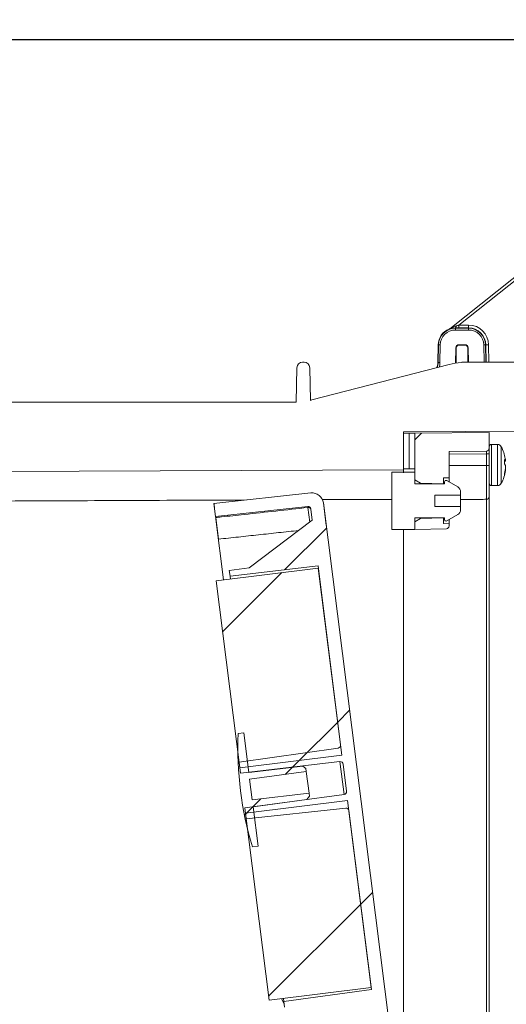
# Model space of a CAD drawing. Units: millimetres. Extents: x 25 to 1680, y -1544 to 245.
# Drawn here: x 1163 to 1248, y -179 to -6 of the extents above; entities that cross this region are included whole.
import ezdxf

# ---------------------------------------------------------------- set-up
doc = ezdxf.new("R2010")
doc.units = ezdxf.units.MM
doc.header["$PDSIZE"] = -1
doc.layers.add('COTES', color=1, linetype='Continuous')
doc.styles.add('SLDTEXTSTYLE0', font='TXT', dxfattribs={"width": 0.75})
doc.dimstyles.new('SLDDIMSTYLE1', dxfattribs={"dimtxt": 2.5, "dimasz": 3, "dimexe": 0, "dimexo": 0.0625, "dimtad": 1, "dimtoh": 1, "dimdec": 0, "dimlfac": 8, "dimrnd": 1e-09, "dimzin": 12, "dimdsep": 46, "dimtxsty": 'SLDTEXTSTYLE0', "dimsah": 1, "dimcen": 0.09, "dimadec": 0, "dimazin": 0, "dimtfac": 1, "dimtofl": 0, "dimtmove": 0, "dimatfit": 3, "dimfxl": 0, "dimtolj": 1, "dimtzin": 12, "dimarcsym": 0})
doc.dimstyles.new('SLDDIMSTYLE3', dxfattribs={"dimtxt": 2.5, "dimasz": 3, "dimexe": 0, "dimexo": 0.0625, "dimtad": 1, "dimtoh": 1, "dimdec": 0, "dimlfac": 8, "dimrnd": 1e-09, "dimzin": 12, "dimdsep": 46, "dimtxsty": 'SLDTEXTSTYLE0', "dimsah": 1, "dimcen": 0.09, "dimadec": 0, "dimazin": 0, "dimtfac": 1, "dimtofl": 0, "dimtmove": 0, "dimatfit": 3, "dimfxl": 0, "dimtolj": 1, "dimtzin": 12, "dimarcsym": 0})
pattern_1 = [(45, (0.872, -1670.466), (-17.9605, 17.9605), [])]

# ---------------------------------------------------------------- blocks, each defined once
blk = doc.blocks.new('*D22')
at = {"layer": 'COTES', "color": 0, "lineweight": -2}
for p, q in [((1043.62, -9.61), (1607.69, -9.61)), ((1607.69, -469.11), (1607.69, -33.61)), ((1109.02, -493.11), (1607.69, -493.11))]:
    blk.add_line(p, q, dxfattribs=at)
at = {"layer": 'COTES', "color": 0}
for points in [[(1603.69, -33.61), (1611.69, -33.61), (1607.69, -9.61)], [(1603.69, -469.11), (1611.69, -469.11), (1607.69, -493.11)]]:
    blk.add_solid(points, dxfattribs=at)
at = {"layer": 'Defpoints', "color": 0}
for p in [(1043.56, -9.61), (1607.69, -9.61), (1108.96, -493.11)]:
    blk.add_point(p, dxfattribs=at)
at = {"layer": 'COTES', "color": 0, "insert": (1553.73, -258.69), "char_height": 20, "attachment_point": 2, "rotation": 90, "style": 'SLDTEXTSTYLE0'}
blk.add_mtext('\\A1;min 484\\Pmax 496', dxfattribs=at)
blk = doc.blocks.new('*D23')
at = {"layer": 'COTES', "color": 0, "lineweight": -2}
for p, q in [((1519.48, 14.39), (1519.48, 62.35)), ((1519.48, 62.35), (1605.1, 62.35)), ((1043.62, -9.61), (1519.48, -9.61)), ((1463.5, -39.14), (1519.48, -39.14)), ((1519.48, -63.14), (1519.48, -87.14))]:
    blk.add_line(p, q, dxfattribs=at)
at = {"layer": 'COTES', "color": 0}
for points in [[(1515.48, 14.39), (1523.48, 14.39), (1519.48, -9.61)], [(1515.48, -63.14), (1523.48, -63.14), (1519.48, -39.14)]]:
    blk.add_solid(points, dxfattribs=at)
at = {"layer": 'Defpoints', "color": 0}
for p in [(1043.56, -9.61), (1463.44, -39.14), (1519.48, -39.14)]:
    blk.add_point(p, dxfattribs=at)
at = {"layer": 'COTES', "color": 0, "insert": (1562.6, 116.31), "char_height": 20, "attachment_point": 2, "style": 'SLDTEXTSTYLE0'}
blk.add_mtext('\\A1;min 30\\Pmax 42', dxfattribs=at)

msp = doc.modelspace()

# ---------------------------------------------------------------- hatches: boundary and pattern name
at = {"linetype": 'Continuous', "lineweight": 0}
h = msp.add_hatch(dxfattribs=at)
h.set_pattern_fill('ANSI31', scale=8, style=0)
h.set_pattern_definition(pattern_1)
edge = h.paths.add_edge_path(flags=0)
edge.add_line((1237.438, -87.372), (1237.438, -86.372))
edge.add_line((1237.438, -86.372), (1238.438, -86.354))
edge.add_line((1238.438, -86.354), (1238.438, -81.718))
edge.add_line((1238.438, -81.718), (1244.942, -81.661))
edge.add_arc((1244.938, -81.161), 0.5, 270.5, 360)
edge.add_line((1245.438, -81.161), (1245.438, -78.407))
edge.add_line((1245.438, -78.407), (1232.438, -78.52))
edge.add_line((1232.438, -78.52), (1232.438, -86.701))
edge.add_line((1232.438, -86.701), (1233.438, -87.302))
edge.add_line((1233.438, -87.302), (1237.438, -87.372))
h = msp.add_hatch(dxfattribs=at)
h.set_pattern_fill('ANSI31', scale=8, style=0)
h.set_pattern_definition(pattern_1)
edge = h.paths.add_edge_path(flags=0)
edge.add_arc((1214.45, -90.988), 2, 7.18942, 96.18942)
edge.add_line((1214.234, -89), (1197.296, -90.837))
edge.add_line((1197.296, -90.837), (1197.584, -93.119))
edge.add_line((1197.584, -93.119), (1213.701, -91.371))
edge.add_arc((1213.755, -91.868), 0.5, 7.18942, 96.18942, ccw=False)
edge.add_line((1214.251, -91.806), (1214.496, -93.748))
edge.add_line((1214.496, -93.748), (1203.457, -102.124))
edge.add_line((1203.457, -102.124), (1199.989, -102.592))
edge.add_line((1199.989, -102.592), (1200.114, -103.584))
edge.add_line((1200.114, -103.584), (1215.509, -101.779))
edge.add_line((1215.509, -101.779), (1219.458, -133.09))
edge.add_arc((1218.962, -133.153), 0.5, -81.81058, 7.18942, ccw=False)
edge.add_line((1219.034, -133.647), (1201.701, -136.142))
edge.add_line((1201.701, -136.142), (1201.945, -138.077))
edge.add_line((1201.945, -138.077), (1219.331, -136.037))
edge.add_arc((1219.389, -136.534), 0.5, 7.18942, 96.68942, ccw=False)
edge.add_line((1219.885, -136.471), (1220.485, -141.228))
edge.add_arc((1219.989, -141.291), 0.5, -82.31058, 7.18942, ccw=False)
edge.add_line((1220.056, -141.786), (1202.708, -144.129))
edge.add_line((1202.708, -144.129), (1202.952, -146.063))
edge.add_line((1202.952, -146.063), (1220.362, -144.175))
edge.add_arc((1220.415, -144.672), 0.5, 7.18942, 96.18942, ccw=False)
edge.add_line((1220.912, -144.61), (1224.861, -175.921))
edge.add_line((1224.861, -175.921), (1209.5, -177.995))
edge.add_line((1209.5, -177.995), (1209.625, -178.987))
edge.add_line((1209.625, -178.987), (1213.101, -178.579))
edge.add_line((1213.101, -178.579), (1225.874, -183.951))
edge.add_line((1225.874, -183.951), (1228.045, -201.16))
edge.add_arc((1228.434, -205.844), 4.7, -80.37172, 94.75057, ccw=False)
edge.add_line((1229.22, -210.478), (1229.508, -212.761))
edge.add_arc((1228.434, -205.844), 7, 278.82667, 436.26459)
edge.add_line((1230.096, -199.044), (1216.434, -90.738))
h = msp.add_hatch(dxfattribs=at)
h.set_pattern_fill('ANSI31', scale=8, style=0)
h.set_pattern_definition(pattern_1)
h.paths.add_polyline_path([(1215.554, -102.141), (1197.696, -104.393), (1201.826, -137.134), (1219.684, -134.881)], flags=0)
h = msp.add_hatch(dxfattribs=at)
h.set_pattern_fill('ANSI31', scale=8, style=0)
h.set_pattern_definition(pattern_1)
edge = h.paths.add_edge_path(flags=0)
edge.add_line((1212.829, -136.8), (1203.394, -137.907))
edge.add_line((1203.394, -137.907), (1202.522, -130.999))
edge.add_line((1202.522, -130.999), (1201.53, -131.124))
edge.add_arc((1261.477, -133.641), 60, 177.59535, 196.78349)
edge.add_line((1204.033, -150.966), (1205.025, -150.841))
edge.add_line((1205.025, -150.841), (1204.154, -143.933))
edge.add_line((1204.154, -143.933), (1213.569, -142.662))
edge.add_line((1213.569, -142.662), (1214.001, -142.095))
edge.add_line((1214.001, -142.095), (1213.933, -141.554))
edge.add_line((1213.933, -141.554), (1204.001, -142.718))
edge.add_line((1204.001, -142.718), (1203.547, -139.121))
edge.add_line((1203.547, -139.121), (1213.457, -137.783))
edge.add_line((1213.457, -137.783), (1213.389, -137.242))
edge.add_line((1213.389, -137.242), (1212.829, -136.8))
h = msp.add_hatch(dxfattribs=at)
h.set_pattern_fill('ANSI31', scale=8, style=0)
h.set_pattern_definition(pattern_1)
h.paths.add_polyline_path([(1202.827, -145.071), (1206.957, -177.812), (1224.816, -175.559), (1220.686, -142.818)], flags=0)

# ---------------------------------------------------------------- linework, layer by layer
at = {"color": 7, "linetype": 'Continuous', "lineweight": 0}
for p, q in [((1238.571, -60.239), (1258.591, -44.245)), ((1257.947, -45.4), (1240.153, -59.615)), ((1239.526, -60.171), (1239.526, -60.115)), ((1239.526, -60.171), (1239.526, -60.471)), ((1239.526, -60.171), (1241.85, -60.171)), ((1240.153, -59.615), (1241.85, -59.615)), ((1240.153, -59.615), (1240.153, -60.115)), ((1241.85, -60.115), (1240.153, -60.115)), ((1241.85, -59.615), (1241.85, -60.115)), ((1241.85, -60.171), (1241.85, -60.115)), ((1241.85, -60.171), (1241.85, -60.471)), ((1241.85, -60.471), (1239.526, -60.471)), ((1236.526, -63.054), (1236.472, -66.142)), ((1236.59, -63.056), (1236.526, -63.054)), ((1236.537, -66.143), (1236.59, -63.056)), ((1236.59, -63.056), (1236.89, -63.061)), ((1236.89, -63.061), (1236.836, -66.148)), ((1239.575, -66.257), (1239.621, -63.597)), ((1239.621, -63.597), (1239.687, -63.598)), ((1239.64, -66.247), (1239.687, -63.598)), ((1240.187, -63.041), (1241.19, -63.041)), ((1240.187, -63.041), (1240.187, -63.107)), ((1240.187, -63.107), (1241.19, -63.107)), ((1241.19, -63.041), (1241.19, -63.107)), ((1241.755, -63.597), (1241.69, -63.598)), ((1241.69, -63.598), (1241.733, -66.107)), ((1241.755, -63.597), (1241.799, -66.107)), ((1244.786, -63.056), (1244.486, -63.061)), ((1244.539, -66.107), (1244.486, -63.061)), ((1244.786, -63.056), (1244.841, -63.055)), ((1244.786, -63.056), (1244.839, -66.107)), ((1245.341, -63.046), (1244.841, -63.055)), ((1244.894, -66.107), (1244.841, -63.055)), ((1245.341, -63.046), (1245.395, -66.107)), ((1211.811, -67.089), (1211.706, -73.103)), ((1213.066, -66.107), (1212.81, -66.107)), ((1214.066, -67.089), (1214.165, -72.786)), ((1238.457, -66.491), (1214.419, -72.723)), ((1236.537, -66.143), (1236.472, -66.142)), ((1236.537, -66.143), (1236.836, -66.148)), ((1241.066, -66.107), (1240.81, -66.107)), ((1241.468, -66.107), (1267.038, -66.107)), ((1184.929, -73.107), (1156.947, -73.107)), ((1184.947, -73.107), (1184.929, -73.107)), ((1211.408, -73.107), (1184.947, -73.107)), ((1230.438, -78.29), (1272.438, -78.107)), ((1230.438, -78.29), (1230.438, -84.923)), ((1230.438, -78.538), (1231.421, -78.529)), ((1232.438, -78.52), (1231.421, -78.529)), ((1231.421, -78.529), (1231.421, -84.77)), ((1232.438, -78.52), (1245.438, -78.407)), ((1232.438, -78.52), (1232.438, -86.701)), ((1245.438, -78.407), (1245.438, -81.161)), ((1245.838, -80.507), (1245.838, -82.845)), ((1246.898, -82.845), (1246.898, -80.507)), ((1247.565, -80.914), (1247.565, -82.988)), ((1238.438, -81.718), (1244.942, -81.661)), ((1238.438, -86.354), (1238.438, -81.718)), ((1244.942, -82.152), (1238.438, -82.209)), ((1244.942, -84.212), (1244.942, -82.152)), ((1245.438, -82.144), (1245.438, -81.161)), ((1245.438, -82.144), (1245.438, -84.203)), ((1238.438, -84.213), (1244.942, -84.212)), ((1244.942, -90.111), (1244.942, -84.212)), ((1245.438, -84.203), (1245.438, -89.611)), ((1245.838, -82.845), (1245.838, -87.707)), ((1246.898, -87.707), (1246.898, -82.845)), ((1247.565, -82.988), (1247.565, -87.3)), ((1248.099, -83.453), (1248.271, -83.413)), ((1248.099, -83.481), (1248.264, -83.441)), ((1139.281, -85.321), (1230.438, -84.923)), ((1228.438, -95.372), (1228.438, -85.372)), ((1228.438, -85.372), (1232.438, -85.372)), ((1231.421, -84.77), (1230.438, -84.788)), ((1230.438, -85.478), (1230.438, -84.923)), ((1231.421, -84.77), (1232.438, -84.753)), ((1232.438, -85.372), (1232.438, -87.372)), ((1248.271, -85.065), (1248.229, -85.051)), ((1233.438, -87.302), (1232.438, -86.701)), ((1232.438, -87.372), (1237.638, -87.372)), ((1233.438, -87.302), (1237.438, -87.372)), ((1233.438, -87.302), (1233.438, -87.372)), ((1237.438, -86.372), (1238.438, -86.354)), ((1237.438, -86.372), (1237.438, -87.372)), ((1237.638, -87.055), (1237.638, -87.372)), ((1239.938, -87.95), (1238.013, -86.838)), ((1238.438, -87.084), (1238.438, -86.354)), ((1245.438, -87.307), (1245.438, -214.152)), ((1214.234, -89), (1197.296, -90.837)), ((1240.438, -89.372), (1235.938, -89.372)), ((1235.938, -89.372), (1235.938, -91.372)), ((1240.438, -88.816), (1240.438, -89.372)), ((1240.438, -89.372), (1240.438, -91.372)), ((1197.296, -90.837), (1197.584, -93.119)), ((1230.096, -199.044), (1216.434, -90.738)), ((1216.935, -94.707), (1216.434, -90.738)), ((1244.942, -214.152), (1244.942, -90.111)), ((1213.701, -91.371), (1197.584, -93.119)), ((1213.723, -91.55), (1214.044, -94.091)), ((1214.496, -93.748), (1214.251, -91.806)), ((1235.938, -91.372), (1240.438, -91.372)), ((1238.013, -93.905), (1239.938, -92.794)), ((1240.438, -91.372), (1240.438, -91.928)), ((1197.607, -93.303), (1198.085, -97.088)), ((1197.643, -93.589), (1198.986, -104.231)), ((1214.496, -93.748), (1203.457, -102.124)), ((1237.638, -93.372), (1232.438, -93.372)), ((1232.438, -93.372), (1232.438, -95.372)), ((1232.438, -94.042), (1233.438, -93.442)), ((1232.438, -94.042), (1232.438, -95.372)), ((1233.438, -93.372), (1233.438, -93.442)), ((1237.438, -93.372), (1233.438, -93.442)), ((1237.438, -93.372), (1237.438, -94.372)), ((1238.438, -94.389), (1237.438, -94.372)), ((1237.638, -93.372), (1237.638, -93.689)), ((1238.438, -94.389), (1238.438, -93.66)), ((1238.438, -94.776), (1238.438, -94.389)), ((1232.438, -95.372), (1228.438, -95.372)), ((1230.438, -95.372), (1230.438, -197.307)), ((1237.947, -95.276), (1232.438, -95.372)), ((1197.696, -104.393), (1215.554, -102.141)), ((1199.989, -102.592), (1203.457, -102.124)), ((1199.989, -102.592), (1200.114, -103.584)), ((1200.114, -103.584), (1215.509, -101.779)), ((1219.458, -133.09), (1215.509, -101.779)), ((1219.684, -134.881), (1215.554, -102.141)), ((1201.826, -137.134), (1197.696, -104.393)), ((1200.114, -103.584), (1200.176, -104.081)), ((1201.53, -131.124), (1202.522, -130.999)), ((1202.522, -130.999), (1203.394, -137.907)), ((1201.701, -136.142), (1219.034, -133.647)), ((1201.945, -138.077), (1201.701, -136.142)), ((1219.684, -134.881), (1201.826, -137.134)), ((1201.945, -138.077), (1219.331, -136.037)), ((1220.056, -141.786), (1219.331, -136.037)), ((1203.394, -137.907), (1212.829, -136.8)), ((1203.547, -139.121), (1213.457, -137.783)), ((1212.829, -136.8), (1213.389, -137.242)), ((1213.389, -137.242), (1213.457, -137.783)), ((1213.933, -141.554), (1213.457, -137.783)), ((1220.485, -141.228), (1219.885, -136.471)), ((1204.001, -142.718), (1203.547, -139.121)), ((1220.056, -141.786), (1202.708, -144.129)), ((1202.827, -145.071), (1220.686, -142.818)), ((1213.933, -141.554), (1204.001, -142.718)), ((1213.569, -142.662), (1204.154, -143.933)), ((1214.001, -142.095), (1213.569, -142.662)), ((1213.933, -141.554), (1214.001, -142.095)), ((1224.816, -175.559), (1220.686, -142.818)), ((1202.952, -146.063), (1202.708, -144.129)), ((1220.362, -144.175), (1202.952, -146.063)), ((1204.154, -143.933), (1205.025, -150.841)), ((1224.861, -175.921), (1220.912, -144.61)), ((1206.957, -177.812), (1202.827, -145.071)), ((1205.025, -150.841), (1204.033, -150.966)), ((1206.957, -177.812), (1224.816, -175.559)), ((1209.437, -177.499), (1209.5, -177.995)), ((1224.861, -175.921), (1209.5, -177.995)), ((1209.11, -177.54), (1209.557, -178.45)), ((1209.5, -177.995), (1209.625, -178.987))]:
    msp.add_line(p, q, dxfattribs=at)
at = {"color": 7, "linetype": 'Continuous', "lineweight": 0, "flags": 128}
for points in [[(1239.648, -59.768), (1239.64, -59.841), (1239.63, -59.908), (1239.617, -59.967), (1239.601, -60.019), (1239.584, -60.06), (1239.566, -60.09), (1239.546, -60.109), (1239.526, -60.115)], [(1236.836, -66.148), (1236.784, -66.603), (1236.681, -66.951)], [(1214.251, -91.806), (1214.234, -91.746), (1214.199, -91.69), (1214.147, -91.642), (1214.08, -91.602), (1214.002, -91.571), (1213.914, -91.552), (1213.82, -91.545), (1213.723, -91.55)]]:
    msp.add_lwpolyline(points, dxfattribs=at)
at = {"color": 7, "linetype": 'Continuous', "lineweight": 0}
for centre, radius, start, end in [((1239.526, -63.107), 3, 111.02035, 179), ((1239.526, -63.107), 2.936, 90, 179), ((1238.259, -59.849), 0.5, 291.24317, 308.62129), ((1241.85, -63.107), 3.491, 1, 90), ((1241.85, -63.107), 2.991, 1, 90), ((1241.85, -63.107), 2.936, 1, 90), ((1239.526, -63.107), 2.636, 90, 179), ((1241.85, -63.107), 2.636, 1, 90), ((1240.187, -63.607), 0.565, 90, 179), ((1240.187, -63.607), 0.5, 90, 179), ((1241.19, -63.607), 0.565, 1, 90), ((1241.19, -63.607), 0.5, 1, 90), ((1212.81, -67.107), 1, 90, 179), ((1213.066, -67.107), 1, 1, 90), ((1234.473, -66.107), 2, 331.23562, 359), ((1234.473, -66.107), 2.064, 332.89116, 359), ((1241.468, -78.107), 12, 94.40593, 104.53446), ((1240.81, -67.107), 1, 90, 105.30429), ((1241.066, -67.107), 1, 84.82948, 90), ((1241.468, -78.107), 12, 90, 91.49214), ((1211.408, -61.107), 12, 270, 271.42194), ((1211.408, -61.107), 12, 283.28334, 284.53446), ((1245.838, -80.907), 0.4, 90, 180), ((1246.898, -81.257), 0.75, 27.22358, 90), ((1241.358, -84.107), 6.98, 9.2986, 27.22358), ((1244.938, -81.161), 0.5, 270.5, 0), ((1245.066, -75.067), 7.086, 269.00412, 273.0131), ((1245.066, -77.126), 7.086, 269.00412, 273.0131), ((1240.777, -83.475), 7.322, 357.33754, 2.66246), ((1241.358, -84.107), 6.98, 332.77642, 351.96224), ((1247.073, -85.795), 1.026, 352.87852, 7.12148), ((1237.888, -87.055), 0.25, 60, 180), ((1245.838, -87.307), 0.4, 180, 270), ((1246.898, -86.957), 0.75, 270, 332.77642), ((1214.45, -90.988), 2, 7.18942, 96.18942), ((1239.438, -88.816), 1, 0, 60), ((1244.938, -89.611), 0.5, 270.5, 0), ((1213.755, -91.868), 0.5, 7.18942, 96.18942), ((1210.155, -91.909), 3.586, 5.74786, 8.63098), ((1239.438, -91.928), 1, 300, 0), ((1237.888, -93.689), 0.25, 180, 300), ((1237.938, -94.776), 0.5, 271, 0), ((1261.477, -133.641), 60, 177.59535, 196.78349), ((1218.962, -133.153), 0.5, 278.18942, 7.18942), ((1219.389, -136.534), 0.5, 7.18942, 96.68942), ((1219.989, -141.291), 0.5, 277.68942, 7.18942), ((1220.415, -144.672), 0.5, 7.18942, 96.18942)]:
    msp.add_arc(centre, radius, start, end, dxfattribs=at)
for centre, major_axis, ratio, start_param, end_param in [((1240.159, -60.111), (1.602, 0), 0.0027234, 4.3063685, 4.7089799), ((1240.159, -59.611), (1.29, 0.391), 0.0019238, 4.3049612, 4.7075727), ((1244.938, -82.161), (0.004, 0.5), 0.0085726, 4.7300667, 6.2833349)]:
    msp.add_ellipse(centre, major_axis=major_axis, ratio=ratio, start_param=start_param, end_param=end_param, dxfattribs=at)
for points, knots in [([(1239.526, -60.115), (1239.304, -60.129), (1239, -60.148), (1238.678, -60.233), (1238.531, -60.281), (1238.452, -60.311), (1238.444, -60.313), (1238.44, -60.315)], [0, 0, 0, 0, 0.472262, 0.6493498, 0.8323679, 0.9181516, 1, 1, 1, 1]), ([(1238.45, -60.306), (1238.488, -60.289), (1238.535, -60.267), (1238.576, -60.236), (1238.582, -60.23)], [0, 0, 0, 0, 0.8281765, 1, 1, 1, 1]), ([(1238.571, -60.239), (1238.572, -60.239), (1238.574, -60.238), (1238.597, -60.225), (1238.677, -60.18), (1238.828, -60.1), (1239.152, -59.942), (1239.438, -59.842), (1239.648, -59.768)], [0, 0, 0, 0, 0.02204093, 0.05049102, 0.11667086, 0.2913688, 0.47862739, 1, 1, 1, 1]), ([(1248.271, -83.413), (1248.257, -83.381), (1248.229, -83.315), (1248.169, -83.221), (1248.117, -83.164), (1248.091, -83.135)], [0, 0, 0, 0, 0.3275978, 0.6633997, 1, 1, 1, 1]), ([(1248.091, -83.815), (1248.116, -83.86), (1248.168, -83.95), (1248.229, -84.08), (1248.258, -84.164), (1248.273, -84.207)], [0, 0, 0, 0, 0.3218663, 0.6605057, 1, 1, 1, 1]), ([(1248.286, -83.43), (1248.284, -83.432), (1248.281, -83.437), (1248.275, -83.421), (1248.271, -83.413)], [0, 0, 0, 0, 0.476118, 1, 1, 1, 1]), ([(1248.273, -84.207), (1248.278, -84.23), (1248.288, -84.276), (1248.295, -84.396), (1248.293, -84.54), (1248.284, -84.673), (1248.275, -84.749), (1248.271, -84.774)], [0, 0, 0, 0, 0.2129382, 0.4272264, 0.6523154, 0.8816493, 1, 1, 1, 1]), ([(1248.273, -83.16), (1248.278, -83.202), (1248.288, -83.288), (1248.295, -83.383), (1248.293, -83.413), (1248.291, -83.428)], [0, 0, 0, 0, 0.3264343, 0.6549383, 1, 1, 1, 1]), ([(1248.271, -84.774), (1248.257, -84.872), (1248.229, -85.071), (1248.169, -85.369), (1248.117, -85.568), (1248.091, -85.668)], [0, 0, 0, 0, 0.3275978, 0.6633997, 1, 1, 1, 1]), ([(1248.091, -85.923), (1248.117, -85.831), (1248.167, -85.645), (1248.228, -85.359), (1248.257, -85.163), (1248.271, -85.065)], [0, 0, 0, 0, 0.32761057, 0.66342073, 1, 1, 1, 1]), ([(1248.271, -85.065), (1248.277, -85.023), (1248.288, -84.935), (1248.294, -84.841), (1248.294, -84.787), (1248.288, -84.788), (1248.286, -84.789)], [0, 0, 0, 0, 0.2719426, 0.5521309, 0.8427766, 1, 1, 1, 1]), ([(1197.296, -90.837), (1197.299, -90.859), (1197.305, -90.904), (1197.344, -91.212), (1197.38, -91.505), (1197.396, -91.63)], [0, 0, 0, 0, 0.36360609, 0.7272129, 1, 1, 1, 1]), ([(1197.607, -93.303), (1197.939, -93.267), (1199.595, -93.087), (1204.967, -92.502), (1210.008, -91.954), (1213.723, -91.55)], [0, 0, 0, 0, 0.0616839, 0.3084193, 1, 1, 1, 1]), ([(1197.584, -93.119), (1197.585, -93.125), (1197.586, -93.136), (1197.596, -93.21), (1197.604, -93.277), (1197.607, -93.303)], [0, 0, 0, 0, 0.37893224, 0.75786515, 1, 1, 1, 1])]:
    msp.add_open_spline(points, degree=3, knots=knots, dxfattribs=at)
for points in [[(1238.44, -60.315), (1238.45, -60.306)], [(1238.582, -60.23), (1238.571, -60.239)], [(1246.898, -80.507), (1245.838, -80.507)], [(1248.091, -83.476), (1248.315, -83.431)], [(1248.244, -82.977), (1248.273, -83.16)], [(1245.838, -87.707), (1246.898, -87.707)], [(1122.165, -90.579), (1202.922, -90.227)], [(1216.274, -90.169), (1228.438, -90.115)], [(1240.438, -90.15), (1244.942, -90.111)], [(1198.085, -97.088), (1212.098, -95.568)]]:
    msp.add_open_spline(points, degree=1, dxfattribs=at)

# ---------------------------------------------------------------- dimensions: what is measured, and where the dimension line sits
at = {"layer": 'COTES'}
for base, p1, p2, text, dimstyle, picture, middle in [((1519.477, -39.142), (1043.559, -9.607), (1463.438, -39.142), 'min <>\\Pmax 42', 'SLDDIMSTYLE3', '*D23', (1562.602, 62.348)), ((1607.69029336, -9.606738463), (1108.955471332, -493.106738463), (1043.558800208, -9.606738463), 'min <>\\Pmax 496', 'SLDDIMSTYLE1', '*D22', (1607.69029336, -258.687071031))]:
    dim = msp.add_linear_dim(base=base, p1=p1, p2=p2, angle=90, text=text, dimstyle=dimstyle, override={"dimtxt": 20, "dimasz": 24, "dimlfac": 1}, dxfattribs=at)
    dim.commit()
    dim.dimension.update_dxf_attribs({"geometry": picture, "text_midpoint": middle, "dimtype": 160})

doc.saveas('drawing.dxf')
